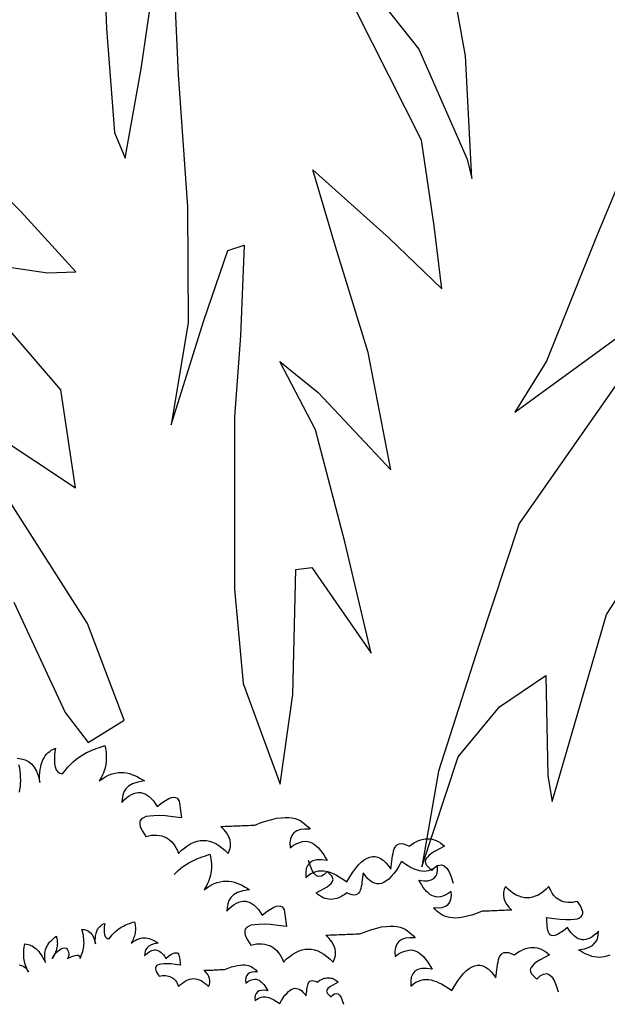
# Model space of a CAD drawing. Units: millimetres. Extents: x 498471482 to 498684695, y 3068851541 to 3068918618.
# Drawn here: x 498656790 to 498657238, y 3068883738 to 3068884488 of the extents above; entities that cross this region are included whole.
import ezdxf

# ---------------------------------------------------------------- set-up
doc = ezdxf.new("R2010")
doc.units = ezdxf.units.MM
doc.header["$LTSCALE"] = 10
doc.header["$MEASUREMENT"] = 0
doc.layers.add('0-绿化', color=86, linetype='Continuous')

# ---------------------------------------------------------------- blocks, each defined once
blk = doc.blocks.new('CC')
at = {"layer": '0-绿化', "linetype": 'Continuous'}
for points in [[(-138901.2, -105842.66), (-138900.91, -105841.11), (-138900.62, -105839.56), (-138900.52, -105837.92), (-138900.43, -105836.37), (-138900.52, -105834.72), (-138900.62, -105833.08), (-138900.81, -105831.43), (-138901.01, -105829.79), (-138901.39, -105828.05)], [(-138902.36, -105824.66), (-138900.23, -105824.85), (-138898.2, -105825.43), (-138896.36, -105826.31), (-138894.72, -105827.66), (-138893.36, -105829.4), (-138892.11, -105831.53), (-138891.14, -105834.24), (-138890.36, -105837.43), (-138890.36, -105837.43), (-138890.46, -105835.59), (-138890.46, -105833.85), (-138890.36, -105832.21), (-138890.17, -105830.66), (-138889.88, -105829.21), (-138889.59, -105827.85), (-138889.2, -105826.6), (-138888.72, -105825.43), (-138888.14, -105824.37), (-138887.56, -105823.4), (-138886.78, -105822.44), (-138886.01, -105821.66), (-138885.14, -105820.98), (-138884.27, -105820.31), (-138883.2, -105819.82), (-138882.14, -105819.34), (-138882.14, -105819.34), (-138882.53, -105822.34), (-138882.62, -105825.05), (-138882.53, -105827.37), (-138882.24, -105829.21), (-138881.66, -105830.76), (-138880.78, -105831.82), (-138879.72, -105832.59), (-138878.37, -105832.88), (-138878.37, -105832.88), (-138876.91, -105831.05), (-138875.56, -105829.3), (-138874.11, -105827.85), (-138872.75, -105826.5), (-138871.3, -105825.24), (-138869.85, -105824.18), (-138868.5, -105823.31), (-138867.05, -105822.44), (-138865.69, -105821.66), (-138864.24, -105820.98), (-138862.89, -105820.4), (-138861.43, -105819.82), (-138860.08, -105819.34), (-138858.73, -105818.86), (-138857.27, -105818.37), (-138855.92, -105817.89), (-138855.92, -105817.89), (-138855.63, -105819.15), (-138855.44, -105820.5), (-138855.24, -105821.76), (-138855.15, -105823.02), (-138855.15, -105824.27), (-138855.15, -105825.43), (-138855.24, -105826.69), (-138855.44, -105827.85), (-138855.63, -105829.01), (-138855.92, -105830.18), (-138856.31, -105831.34), (-138856.69, -105832.4), (-138857.18, -105833.46), (-138857.66, -105834.63), (-138858.24, -105835.59), (-138858.92, -105836.66), (-138858.92, -105836.66), (-138857.08, -105835.4), (-138855.34, -105834.34), (-138853.69, -105833.46), (-138852.05, -105832.88), (-138850.4, -105832.5), (-138848.86, -105832.21), (-138847.31, -105832.11), (-138845.86, -105832.21), (-138844.41, -105832.4), (-138842.95, -105832.69), (-138841.6, -105833.17), (-138840.15, -105833.76), (-138838.89, -105834.34), (-138837.54, -105835.11), (-138836.18, -105835.88), (-138834.92, -105836.66), (-138834.92, -105836.66), (-138838.5, -105837.24), (-138841.21, -105838.21), (-138843.34, -105839.37), (-138844.79, -105840.82), (-138845.86, -105842.37), (-138846.44, -105844.2), (-138846.82, -105846.04), (-138846.92, -105847.98), (-138846.92, -105847.98), (-138845.66, -105846.62), (-138844.31, -105845.46), (-138843.05, -105844.49), (-138841.79, -105843.82), (-138840.54, -105843.24), (-138839.37, -105842.85), (-138838.12, -105842.75), (-138836.96, -105842.75), (-138835.8, -105843.04), (-138834.63, -105843.43), (-138833.47, -105844.11), (-138832.41, -105844.88), (-138831.34, -105845.95), (-138830.18, -105847.2), (-138829.22, -105848.56), (-138828.15, -105850.2), (-138828.15, -105850.2), (-138825.83, -105848.27), (-138823.8, -105846.91), (-138822.06, -105845.95), (-138820.6, -105845.37), (-138819.44, -105845.17), (-138818.48, -105845.37), (-138817.7, -105845.75), (-138817.12, -105846.53), (-138816.64, -105847.4), (-138816.35, -105848.46), (-138816.15, -105849.62), (-138815.96, -105850.98), (-138815.86, -105852.33), (-138815.67, -105853.69), (-138815.57, -105854.94), (-138815.38, -105856.2), (-138815.38, -105856.2), (-138819.93, -105855.62), (-138823.8, -105855.14), (-138827.18, -105854.94), (-138829.99, -105855.04), (-138832.31, -105855.23), (-138834.15, -105855.52), (-138835.5, -105856.1), (-138836.47, -105856.78), (-138837.15, -105857.56), (-138837.44, -105858.52), (-138837.44, -105859.59), (-138837.15, -105860.75), (-138836.67, -105861.91), (-138835.99, -105863.26), (-138835.12, -105864.62), (-138834.15, -105865.97), (-138834.15, -105865.97), (-138832.6, -105865.68), (-138831.15, -105865.39), (-138829.7, -105865.3), (-138828.35, -105865.39), (-138826.99, -105865.49), (-138825.83, -105865.78), (-138824.57, -105866.17), (-138823.51, -105866.65), (-138822.44, -105867.33), (-138821.48, -105868.01), (-138820.51, -105868.88), (-138819.73, -105869.84), (-138818.86, -105871), (-138818.19, -105872.17), (-138817.51, -105873.52), (-138816.93, -105874.97), (-138816.93, -105874.97), (-138815.28, -105873.33), (-138813.64, -105871.97), (-138811.99, -105870.81), (-138810.35, -105869.84), (-138808.7, -105869.07), (-138807.06, -105868.49), (-138805.41, -105868.2), (-138803.77, -105868.1), (-138802.13, -105868.2), (-138800.48, -105868.59), (-138798.84, -105869.07), (-138797.19, -105869.84), (-138795.55, -105870.81), (-138793.9, -105871.97), (-138792.35, -105873.33), (-138790.71, -105874.97), (-138790.71, -105874.97), (-138789.84, -105873.23), (-138789.45, -105871.49), (-138789.35, -105869.75), (-138789.64, -105867.91), (-138790.32, -105866.17), (-138791.29, -105864.33), (-138792.74, -105862.59), (-138794.48, -105860.75), (-138794.48, -105860.75), (-138793.32, -105860.75), (-138792.26, -105860.65), (-138791.1, -105860.65), (-138789.93, -105860.56), (-138788.87, -105860.56), (-138787.71, -105860.46), (-138786.64, -105860.46), (-138785.48, -105860.36), (-138784.32, -105860.36), (-138783.26, -105860.27), (-138782.1, -105860.27), (-138780.94, -105860.17), (-138779.87, -105860.17), (-138778.71, -105860.07), (-138777.65, -105860.07), (-138776.49, -105859.97), (-138776.49, -105859.97), (-138773.2, -105858.72), (-138770.2, -105857.75), (-138767.49, -105856.98), (-138764.97, -105856.4), (-138762.65, -105856.1), (-138760.52, -105855.91), (-138758.59, -105856.01), (-138756.85, -105856.2), (-138755.2, -105856.59), (-138753.75, -105857.07), (-138752.49, -105857.65), (-138751.23, -105858.43), (-138750.17, -105859.3), (-138749.1, -105860.17), (-138748.14, -105861.14), (-138747.27, -105862.2), (-138747.27, -105862.2), (-138750.07, -105862.1), (-138752.39, -105862.39), (-138754.33, -105863.07), (-138755.88, -105864.14), (-138756.94, -105865.59), (-138757.62, -105867.33), (-138757.91, -105869.46), (-138757.72, -105871.97), (-138757.72, -105871.97), (-138755.97, -105870.71), (-138754.23, -105869.75), (-138752.68, -105869.17), (-138751.23, -105868.78), (-138749.78, -105868.59), (-138748.43, -105868.68), (-138747.17, -105869.07), (-138746.01, -105869.55), (-138744.94, -105870.23), (-138743.88, -105871.1), (-138742.82, -105872.07), (-138741.85, -105873.23), (-138740.88, -105874.49), (-138740.01, -105875.84), (-138739.14, -105877.29), (-138738.27, -105878.74), (-138738.27, -105878.74), (-138741.17, -105878.36), (-138743.69, -105878.45), (-138745.72, -105878.94), (-138747.36, -105879.81), (-138748.52, -105881.16), (-138749.3, -105882.91), (-138749.59, -105885.13), (-138749.49, -105887.74), (-138749.49, -105887.74), (-138748.14, -105886.58), (-138746.78, -105885.71), (-138745.43, -105885.03), (-138744.07, -105884.55), (-138742.72, -105884.26), (-138741.36, -105884.16), (-138740.01, -105884.26), (-138738.66, -105884.45), (-138737.3, -105884.84), (-138735.95, -105885.23), (-138734.59, -105885.9), (-138733.24, -105886.58), (-138731.88, -105887.36), (-138730.43, -105888.23), (-138729.08, -105889.1), (-138727.72, -105890.06), (-138727.72, -105890.06), (-138726.17, -105887.36), (-138724.63, -105884.94), (-138723.08, -105882.81), (-138721.53, -105881.07), (-138720.08, -105879.52), (-138718.53, -105878.36), (-138717.08, -105877.49), (-138715.63, -105876.91), (-138714.18, -105876.62), (-138712.82, -105876.71), (-138711.37, -105877), (-138709.92, -105877.68), (-138708.57, -105878.65), (-138707.21, -105879.91), (-138705.86, -105881.45), (-138704.5, -105883.29), (-138704.5, -105883.29), (-138704.31, -105881.94), (-138704.12, -105880.49), (-138703.92, -105879.04), (-138703.73, -105877.68), (-138703.63, -105876.23), (-138703.34, -105874.97), (-138703.05, -105873.71), (-138702.76, -105872.65), (-138702.28, -105871.68), (-138701.7, -105870.91), (-138701.02, -105870.33), (-138700.15, -105869.94), (-138699.08, -105869.84), (-138697.83, -105869.94), (-138696.37, -105870.42), (-138694.73, -105871.2), (-138694.73, -105871.2), (-138693.47, -105870.23), (-138692.21, -105869.46), (-138690.96, -105868.78), (-138689.7, -105868.2), (-138688.54, -105867.81), (-138687.28, -105867.52), (-138686.12, -105867.33), (-138684.96, -105867.23), (-138683.8, -105867.33), (-138682.64, -105867.52), (-138681.57, -105867.81), (-138680.41, -105868.2), (-138679.35, -105868.78), (-138678.19, -105869.46), (-138677.12, -105870.23), (-138676.06, -105871.2), (-138676.06, -105871.2), (-138678.77, -105872.55), (-138680.99, -105873.81), (-138682.83, -105874.87), (-138684.18, -105875.94), (-138685.15, -105876.91), (-138685.83, -105877.78), (-138686.22, -105878.55), (-138686.31, -105879.23), (-138686.22, -105879.91), (-138685.93, -105880.58), (-138685.54, -105881.16), (-138685.05, -105881.74), (-138684.47, -105882.32), (-138683.89, -105882.91), (-138683.31, -105883.49), (-138682.83, -105884.07), (-138682.83, -105884.07), (-138680.99, -105882.32), (-138679.35, -105881.36), (-138677.7, -105881.07), (-138676.25, -105881.55), (-138674.9, -105882.81), (-138673.64, -105884.74), (-138672.57, -105887.36), (-138671.51, -105890.74)], [(-138588.61, -105928.87), (-138590.05, -105929.38), (-138591.49, -105929.72), (-138592.85, -105929.97), (-138594.2, -105930.06), (-138595.47, -105929.97), (-138596.74, -105929.8), (-138598.01, -105929.55), (-138599.19, -105929.12), (-138600.46, -105928.62), (-138601.56, -105928.11), (-138602.75, -105927.43), (-138603.94, -105926.75), (-138605.04, -105926.08), (-138605.04, -105926.08), (-138601.9, -105925.57), (-138599.53, -105924.72), (-138597.67, -105923.71), (-138596.4, -105922.44), (-138595.47, -105921.08), (-138594.96, -105919.47), (-138594.62, -105917.87), (-138594.54, -105916.17), (-138594.54, -105916.17), (-138595.64, -105917.36), (-138596.82, -105918.37), (-138597.92, -105919.22), (-138599.03, -105919.81), (-138600.13, -105920.32), (-138601.14, -105920.66), (-138602.24, -105920.74), (-138603.26, -105920.74), (-138604.27, -105920.49), (-138605.29, -105920.15), (-138606.31, -105919.56), (-138607.24, -105918.88), (-138608.17, -105917.95), (-138609.18, -105916.85), (-138610.03, -105915.66), (-138610.96, -105914.23), (-138610.96, -105914.23), (-138612.99, -105915.92), (-138614.77, -105917.1), (-138616.3, -105917.95), (-138617.57, -105918.46), (-138618.58, -105918.63), (-138619.43, -105918.46), (-138620.11, -105918.12), (-138620.61, -105917.44), (-138621.04, -105916.68), (-138621.29, -105915.75), (-138621.46, -105914.73), (-138621.63, -105913.55), (-138621.71, -105912.36), (-138621.88, -105911.18), (-138621.97, -105910.08), (-138622.14, -105908.98), (-138622.14, -105908.98), (-138618.16, -105909.48), (-138614.77, -105909.91), (-138611.81, -105910.08), (-138609.35, -105909.99), (-138607.32, -105909.82), (-138605.71, -105909.57), (-138604.53, -105909.06), (-138603.68, -105908.47), (-138603.09, -105907.79), (-138602.83, -105906.94), (-138602.83, -105906.01), (-138603.09, -105905), (-138603.51, -105903.98), (-138604.1, -105902.8), (-138604.87, -105901.61), (-138605.71, -105900.43), (-138605.71, -105900.43), (-138607.07, -105900.68), (-138608.34, -105900.93), (-138609.61, -105901.02), (-138610.79, -105900.93), (-138611.98, -105900.85), (-138612.99, -105900.6), (-138614.09, -105900.26), (-138615.03, -105899.83), (-138615.96, -105899.24), (-138616.8, -105898.65), (-138617.65, -105897.89), (-138618.33, -105897.04), (-138619.09, -105896.02), (-138619.68, -105895.01), (-138620.27, -105893.82), (-138620.78, -105892.55), (-138620.78, -105892.55), (-138622.22, -105893.99), (-138623.66, -105895.18), (-138625.1, -105896.19), (-138626.54, -105897.04), (-138627.98, -105897.72), (-138629.42, -105898.22), (-138630.86, -105898.48), (-138632.3, -105898.56), (-138633.74, -105898.48), (-138635.17, -105898.14), (-138636.61, -105897.72), (-138638.05, -105897.04), (-138639.49, -105896.19), (-138640.93, -105895.18), (-138642.29, -105893.99), (-138643.72, -105892.55), (-138643.72, -105892.55), (-138644.49, -105894.08), (-138644.83, -105895.6), (-138644.91, -105897.12), (-138644.66, -105898.73), (-138644.06, -105900.26), (-138643.22, -105901.86), (-138641.95, -105903.39), (-138640.42, -105905), (-138640.42, -105905), (-138641.44, -105905), (-138642.37, -105905.08), (-138643.39, -105905.08), (-138644.4, -105905.17), (-138645.33, -105905.17), (-138646.35, -105905.25), (-138647.28, -105905.25), (-138648.3, -105905.34), (-138649.31, -105905.34), (-138650.24, -105905.42), (-138651.26, -105905.42), (-138652.28, -105905.51), (-138653.21, -105905.51), (-138654.22, -105905.59), (-138655.15, -105905.59), (-138656.17, -105905.67), (-138656.17, -105905.67), (-138659.05, -105906.78), (-138661.67, -105907.62), (-138664.04, -105908.3), (-138666.24, -105908.81), (-138668.28, -105909.06), (-138670.14, -105909.23), (-138671.83, -105909.15), (-138673.36, -105908.98), (-138674.79, -105908.64), (-138676.06, -105908.21), (-138677.16, -105907.71), (-138678.27, -105907.03), (-138679.2, -105906.27), (-138680.13, -105905.51), (-138680.97, -105904.66), (-138681.74, -105903.73), (-138681.74, -105903.73), (-138679.28, -105903.81), (-138677.25, -105903.56), (-138675.56, -105902.97), (-138674.2, -105902.03), (-138673.27, -105900.76), (-138672.68, -105899.24), (-138672.42, -105897.38), (-138672.59, -105895.18), (-138672.59, -105895.18), (-138674.12, -105896.28), (-138675.64, -105897.12), (-138677, -105897.63), (-138678.27, -105897.97), (-138679.54, -105898.14), (-138680.72, -105898.06), (-138681.82, -105897.72), (-138682.84, -105897.29), (-138683.77, -105896.7), (-138684.7, -105895.94), (-138685.63, -105895.09), (-138686.48, -105894.08), (-138687.32, -105892.98), (-138688.09, -105891.79), (-138688.85, -105890.52), (-138689.61, -105889.25), (-138689.61, -105889.25), (-138687.07, -105889.59), (-138684.87, -105889.5), (-138683.09, -105889.08), (-138681.65, -105888.32), (-138680.64, -105887.13), (-138679.96, -105885.61), (-138679.7, -105883.66), (-138679.79, -105881.38), (-138679.79, -105881.38), (-138680.97, -105882.39), (-138682.16, -105883.16), (-138683.34, -105883.75), (-138684.53, -105884.17), (-138685.72, -105884.43), (-138686.9, -105884.51), (-138688.09, -105884.43), (-138689.27, -105884.26), (-138690.46, -105883.92), (-138691.64, -105883.58), (-138692.83, -105882.99), (-138694.01, -105882.39), (-138695.2, -105881.72), (-138696.47, -105880.95), (-138697.65, -105880.19), (-138698.84, -105879.35), (-138698.84, -105879.35), (-138700.19, -105881.72), (-138701.55, -105883.83), (-138702.9, -105885.7), (-138704.26, -105887.22), (-138705.53, -105888.57), (-138706.88, -105889.59), (-138708.15, -105890.35), (-138709.42, -105890.86), (-138710.69, -105891.11), (-138711.87, -105891.03), (-138713.14, -105890.77), (-138714.41, -105890.18), (-138715.6, -105889.34), (-138716.79, -105888.23), (-138717.97, -105886.88), (-138719.16, -105885.27), (-138719.16, -105885.27), (-138719.32, -105886.46), (-138719.49, -105887.73), (-138719.66, -105889), (-138719.83, -105890.18), (-138719.92, -105891.45), (-138720.17, -105892.55), (-138720.43, -105893.65), (-138720.68, -105894.58), (-138721.1, -105895.43), (-138721.61, -105896.11), (-138722.2, -105896.62), (-138722.97, -105896.95), (-138723.9, -105897.04), (-138725, -105896.95), (-138726.27, -105896.53), (-138727.71, -105895.85), (-138727.71, -105895.85), (-138728.81, -105896.7), (-138729.91, -105897.38), (-138731.01, -105897.97), (-138732.11, -105898.48), (-138733.12, -105898.82), (-138734.22, -105899.07), (-138735.24, -105899.24), (-138736.26, -105899.33), (-138737.27, -105899.24), (-138738.29, -105899.07), (-138739.22, -105898.82), (-138740.24, -105898.48), (-138741.17, -105897.97), (-138742.18, -105897.38), (-138743.11, -105896.7), (-138744.04, -105895.85), (-138744.04, -105895.85), (-138741.67, -105894.67), (-138739.73, -105893.57), (-138738.12, -105892.64), (-138736.93, -105891.71), (-138736.09, -105890.86), (-138735.49, -105890.1), (-138735.16, -105889.42), (-138735.07, -105888.83), (-138735.16, -105888.23), (-138735.41, -105887.64), (-138735.75, -105887.13), (-138736.17, -105886.63), (-138736.68, -105886.12), (-138737.19, -105885.61), (-138737.7, -105885.1), (-138738.12, -105884.59), (-138738.12, -105884.59), (-138739.73, -105886.12), (-138741.17, -105886.97), (-138742.61, -105887.22), (-138743.88, -105886.8), (-138745.06, -105885.7), (-138746.16, -105884), (-138747.09, -105881.72), (-138748.02, -105878.75)], [(-138819.26, -105886.16), (-138818.51, -105885.4), (-138817.15, -105884.05), (-138815.7, -105882.79), (-138814.25, -105881.73), (-138812.9, -105880.86), (-138811.44, -105879.99), (-138810.09, -105879.21), (-138808.64, -105878.53), (-138807.28, -105877.95), (-138805.83, -105877.37), (-138804.48, -105876.89), (-138803.12, -105876.41), (-138801.67, -105875.92), (-138800.32, -105875.44), (-138800.32, -105875.44), (-138800.03, -105876.7), (-138799.83, -105878.05), (-138799.64, -105879.31), (-138799.54, -105880.57), (-138799.54, -105881.82), (-138799.54, -105882.98), (-138799.64, -105884.24), (-138799.83, -105885.4), (-138800.03, -105886.56), (-138800.32, -105887.73), (-138800.7, -105888.89), (-138801.09, -105889.95), (-138801.58, -105891.01), (-138802.06, -105892.18), (-138802.64, -105893.14), (-138803.32, -105894.21), (-138803.32, -105894.21), (-138801.48, -105892.95), (-138799.74, -105891.89), (-138798.09, -105891.01), (-138796.45, -105890.43), (-138794.8, -105890.05), (-138793.25, -105889.76), (-138791.71, -105889.66), (-138790.26, -105889.76), (-138788.8, -105889.95), (-138787.35, -105890.24), (-138786, -105890.72), (-138784.55, -105891.31), (-138783.29, -105891.89), (-138781.93, -105892.66), (-138780.58, -105893.43), (-138779.32, -105894.21), (-138779.32, -105894.21), (-138782.9, -105894.79), (-138785.61, -105895.76), (-138787.74, -105896.92), (-138789.19, -105898.37), (-138790.26, -105899.92), (-138790.84, -105901.75), (-138791.22, -105903.59), (-138791.32, -105905.53), (-138791.32, -105905.53), (-138790.06, -105904.17), (-138788.71, -105903.01), (-138787.45, -105902.04), (-138786.19, -105901.37), (-138784.93, -105900.79), (-138783.77, -105900.4), (-138782.52, -105900.3), (-138781.35, -105900.3), (-138780.19, -105900.59), (-138779.03, -105900.98), (-138777.87, -105901.66), (-138776.81, -105902.43), (-138775.74, -105903.5), (-138774.58, -105904.75), (-138773.61, -105906.11), (-138772.55, -105907.75), (-138772.55, -105907.75), (-138770.23, -105905.82), (-138768.2, -105904.46), (-138766.45, -105903.5), (-138765, -105902.92), (-138763.84, -105902.72), (-138762.87, -105902.92), (-138762.1, -105903.3), (-138761.52, -105904.08), (-138761.04, -105904.95), (-138760.75, -105906.01), (-138760.55, -105907.17), (-138760.36, -105908.53), (-138760.26, -105909.88), (-138760.07, -105911.24), (-138759.97, -105912.49), (-138759.78, -105913.75), (-138759.78, -105913.75), (-138764.33, -105913.17), (-138768.2, -105912.69), (-138771.58, -105912.49), (-138774.39, -105912.59), (-138776.71, -105912.78), (-138778.55, -105913.07), (-138779.9, -105913.65), (-138780.87, -105914.33), (-138781.55, -105915.11), (-138781.84, -105916.07), (-138781.84, -105917.14), (-138781.55, -105918.3), (-138781.06, -105919.46), (-138780.39, -105920.81), (-138779.52, -105922.17), (-138778.55, -105923.52), (-138778.55, -105923.52), (-138777, -105923.23), (-138775.55, -105922.94), (-138774.1, -105922.85), (-138772.74, -105922.94), (-138771.39, -105923.04), (-138770.23, -105923.33), (-138768.97, -105923.72), (-138767.91, -105924.2), (-138766.84, -105924.88), (-138765.87, -105925.56), (-138764.91, -105926.43), (-138764.13, -105927.39), (-138763.26, -105928.55), (-138762.58, -105929.72), (-138761.91, -105931.07), (-138761.33, -105932.52), (-138761.33, -105932.52), (-138759.68, -105930.88), (-138758.04, -105929.52), (-138756.39, -105928.36), (-138754.75, -105927.39), (-138753.1, -105926.62), (-138751.46, -105926.04), (-138749.81, -105925.75), (-138748.17, -105925.65), (-138746.52, -105925.75), (-138744.88, -105926.14), (-138743.23, -105926.62), (-138741.59, -105927.39), (-138739.94, -105928.36), (-138738.3, -105929.52), (-138736.75, -105930.88), (-138735.11, -105932.52), (-138735.11, -105932.52), (-138734.24, -105930.78), (-138733.85, -105929.04), (-138733.75, -105927.3), (-138734.04, -105925.46), (-138734.72, -105923.72), (-138735.69, -105921.88), (-138737.14, -105920.14), (-138738.88, -105918.3), (-138738.88, -105918.3), (-138737.72, -105918.3), (-138736.65, -105918.2), (-138735.49, -105918.2), (-138734.33, -105918.11), (-138733.27, -105918.11), (-138732.11, -105918.01), (-138731.04, -105918.01), (-138729.88, -105917.91), (-138728.72, -105917.91), (-138727.66, -105917.82), (-138726.5, -105917.82), (-138725.33, -105917.72), (-138724.27, -105917.72), (-138723.11, -105917.62), (-138722.04, -105917.62), (-138720.88, -105917.53), (-138720.88, -105917.53), (-138717.59, -105916.27), (-138714.59, -105915.3), (-138711.89, -105914.53), (-138709.37, -105913.95), (-138707.05, -105913.65), (-138704.92, -105913.46), (-138702.98, -105913.56), (-138701.24, -105913.75), (-138699.6, -105914.14), (-138698.15, -105914.62), (-138696.89, -105915.2), (-138695.63, -105915.98), (-138694.57, -105916.85), (-138693.5, -105917.72), (-138692.54, -105918.69), (-138691.66, -105919.75), (-138691.66, -105919.75), (-138694.47, -105919.65), (-138696.79, -105919.94), (-138698.73, -105920.62), (-138700.28, -105921.69), (-138701.34, -105923.14), (-138702.02, -105924.88), (-138702.31, -105927.01), (-138702.11, -105929.52), (-138702.11, -105929.52), (-138700.37, -105928.26), (-138698.63, -105927.3), (-138697.08, -105926.72), (-138695.63, -105926.33), (-138694.18, -105926.14), (-138692.83, -105926.23), (-138691.57, -105926.62), (-138690.41, -105927.1), (-138689.34, -105927.78), (-138688.28, -105928.65), (-138687.21, -105929.62), (-138686.25, -105930.78), (-138685.28, -105932.04), (-138684.41, -105933.39), (-138683.54, -105934.84), (-138682.67, -105936.3), (-138682.67, -105936.3), (-138685.57, -105935.91), (-138688.08, -105936), (-138690.12, -105936.49), (-138691.76, -105937.36), (-138692.92, -105938.71), (-138693.7, -105940.46), (-138693.99, -105942.68), (-138693.89, -105945.29), (-138693.89, -105945.29), (-138692.54, -105944.13), (-138691.18, -105943.26), (-138689.83, -105942.58), (-138688.47, -105942.1), (-138687.12, -105941.81), (-138685.76, -105941.71), (-138684.41, -105941.81), (-138683.05, -105942), (-138681.7, -105942.39), (-138680.34, -105942.78), (-138678.99, -105943.45), (-138677.64, -105944.13), (-138676.28, -105944.91), (-138674.83, -105945.78), (-138673.48, -105946.65), (-138672.12, -105947.62), (-138672.12, -105947.62), (-138670.57, -105944.91), (-138669.02, -105942.49), (-138667.48, -105940.36), (-138665.93, -105938.62), (-138664.48, -105937.07), (-138662.93, -105935.91), (-138661.48, -105935.04), (-138660.03, -105934.46), (-138658.58, -105934.17), (-138657.22, -105934.26), (-138655.77, -105934.55), (-138654.32, -105935.23), (-138652.96, -105936.2), (-138651.61, -105937.46), (-138650.25, -105939), (-138648.9, -105940.84), (-138648.9, -105940.84), (-138648.71, -105939.49), (-138648.51, -105938.04), (-138648.32, -105936.59), (-138648.13, -105935.23), (-138648.03, -105933.78), (-138647.74, -105932.52), (-138647.45, -105931.26), (-138647.16, -105930.2), (-138646.67, -105929.23), (-138646.09, -105928.46), (-138645.42, -105927.88), (-138644.55, -105927.49), (-138643.48, -105927.39), (-138642.22, -105927.49), (-138640.77, -105927.97), (-138639.13, -105928.75), (-138639.13, -105928.75), (-138637.87, -105927.78), (-138636.61, -105927.01), (-138635.35, -105926.33), (-138634.1, -105925.75), (-138632.94, -105925.36), (-138631.68, -105925.07), (-138630.52, -105924.88), (-138629.36, -105924.78), (-138628.2, -105924.88), (-138627.03, -105925.07), (-138625.97, -105925.36), (-138624.81, -105925.75), (-138623.74, -105926.33), (-138622.58, -105927.01), (-138621.52, -105927.78), (-138620.45, -105928.75), (-138620.45, -105928.75), (-138623.16, -105930.1), (-138625.39, -105931.36), (-138627.23, -105932.42), (-138628.58, -105933.49), (-138629.55, -105934.46), (-138630.23, -105935.33), (-138630.61, -105936.1), (-138630.71, -105936.78), (-138630.61, -105937.46), (-138630.32, -105938.13), (-138629.94, -105938.71), (-138629.45, -105939.29), (-138628.87, -105939.87), (-138628.29, -105940.46), (-138627.71, -105941.04), (-138627.23, -105941.62), (-138627.23, -105941.62), (-138625.39, -105939.87), (-138623.74, -105938.91), (-138622.1, -105938.62), (-138620.65, -105939.1), (-138619.29, -105940.36), (-138618.04, -105942.29), (-138616.97, -105944.91), (-138615.91, -105948.29)], [(-138901.26, -105933.95), (-138900.1, -105934.3), (-138899.11, -105934.71), (-138898.3, -105935.23), (-138897.66, -105935.81), (-138897.2, -105936.45), (-138896.79, -105937.09), (-138896.44, -105937.78), (-138896.44, -105937.78), (-138896.91, -105936.85), (-138897.31, -105935.92), (-138897.66, -105935.05), (-138897.95, -105934.12), (-138898.24, -105933.2), (-138898.47, -105932.27), (-138898.65, -105931.34), (-138898.76, -105930.41), (-138898.82, -105929.48), (-138898.88, -105928.55), (-138898.88, -105927.62), (-138898.82, -105926.69), (-138898.76, -105925.77), (-138898.65, -105924.84), (-138898.47, -105923.85), (-138898.24, -105922.92), (-138898.24, -105922.92), (-138897.43, -105922.98), (-138896.62, -105923.15), (-138895.86, -105923.39), (-138895.11, -105923.68), (-138894.35, -105924.02), (-138893.65, -105924.49), (-138892.96, -105925.01), (-138892.26, -105925.59), (-138891.56, -105926.23), (-138890.93, -105926.98), (-138890.29, -105927.8), (-138889.71, -105928.67), (-138889.13, -105929.6), (-138888.55, -105930.64), (-138887.97, -105931.69), (-138887.44, -105932.85), (-138887.44, -105932.85), (-138887.68, -105931.45), (-138887.79, -105930.18), (-138887.79, -105929.02), (-138887.68, -105927.91), (-138887.5, -105926.87), (-138887.27, -105925.88), (-138886.92, -105924.95), (-138886.51, -105924.14), (-138886.05, -105923.33), (-138885.53, -105922.57), (-138885, -105921.88), (-138884.37, -105921.24), (-138883.73, -105920.6), (-138883.03, -105920.02), (-138882.33, -105919.44), (-138881.58, -105918.86), (-138881.58, -105918.86), (-138881.46, -105919.5), (-138881.35, -105920.13), (-138881.23, -105920.77), (-138881.12, -105921.47), (-138881.12, -105922.11), (-138881.06, -105922.8), (-138881.12, -105923.5), (-138881.17, -105924.2), (-138881.29, -105924.89), (-138881.46, -105925.65), (-138881.7, -105926.4), (-138881.99, -105927.22), (-138882.33, -105928.03), (-138882.74, -105928.84), (-138883.26, -105929.71), (-138883.84, -105930.58), (-138883.84, -105930.58), (-138882.86, -105929.13), (-138881.93, -105927.91), (-138880.94, -105926.93), (-138880.01, -105926.11), (-138879.03, -105925.53), (-138878.1, -105925.24), (-138877.11, -105925.07), (-138876.18, -105925.19), (-138876.18, -105925.19), (-138875.72, -105926), (-138875.37, -105926.75), (-138875.14, -105927.51), (-138875.02, -105928.2), (-138875.02, -105928.84), (-138875.14, -105929.48), (-138875.43, -105930.06), (-138875.77, -105930.58), (-138875.77, -105930.58), (-138874.21, -105929.95), (-138872.87, -105929.42), (-138871.71, -105929.07), (-138870.78, -105928.9), (-138870.03, -105928.9), (-138869.45, -105929.19), (-138869.1, -105929.71), (-138868.98, -105930.58), (-138868.98, -105930.58), (-138868.58, -105929.71), (-138868.23, -105928.78), (-138867.88, -105927.91), (-138867.59, -105926.98), (-138867.42, -105926.06), (-138867.24, -105925.13), (-138867.07, -105924.2), (-138867.01, -105923.21), (-138866.95, -105922.28), (-138867.01, -105921.3), (-138867.07, -105920.31), (-138867.18, -105919.32), (-138867.3, -105918.33), (-138867.53, -105917.29), (-138867.82, -105916.3), (-138868.11, -105915.26), (-138868.11, -105915.26), (-138866.83, -105915.37), (-138865.62, -105915.72), (-138864.51, -105916.25), (-138863.53, -105917.06), (-138862.71, -105918.1), (-138861.96, -105919.38), (-138861.38, -105921.01), (-138860.91, -105922.92), (-138860.91, -105922.92), (-138860.97, -105921.82), (-138860.97, -105920.77), (-138860.91, -105919.79), (-138860.8, -105918.86), (-138860.62, -105917.99), (-138860.45, -105917.17), (-138860.22, -105916.42), (-138859.93, -105915.72), (-138859.58, -105915.08), (-138859.23, -105914.5), (-138858.77, -105913.92), (-138858.3, -105913.46), (-138857.78, -105913.05), (-138857.26, -105912.65), (-138856.62, -105912.36), (-138855.98, -105912.07), (-138855.98, -105912.07), (-138856.21, -105913.86), (-138856.27, -105915.49), (-138856.21, -105916.88), (-138856.04, -105917.99), (-138855.69, -105918.92), (-138855.17, -105919.55), (-138854.53, -105920.02), (-138853.72, -105920.19), (-138853.72, -105920.19), (-138852.84, -105919.09), (-138852.03, -105918.04), (-138851.16, -105917.17), (-138850.35, -105916.36), (-138849.48, -105915.61), (-138848.61, -105914.97), (-138847.79, -105914.45), (-138846.92, -105913.92), (-138846.11, -105913.46), (-138845.24, -105913.05), (-138844.43, -105912.7), (-138843.56, -105912.36), (-138842.74, -105912.07), (-138841.93, -105911.78), (-138841.06, -105911.48), (-138840.25, -105911.19), (-138840.25, -105911.19), (-138840.07, -105911.95), (-138839.96, -105912.76), (-138839.84, -105913.52), (-138839.78, -105914.27), (-138839.78, -105915.03), (-138839.78, -105915.72), (-138839.84, -105916.48), (-138839.96, -105917.17), (-138840.07, -105917.87), (-138840.25, -105918.57), (-138840.48, -105919.26), (-138840.71, -105919.9), (-138841, -105920.54), (-138841.29, -105921.24), (-138841.64, -105921.82), (-138842.05, -105922.46), (-138842.05, -105922.46), (-138840.94, -105921.7), (-138839.9, -105921.06), (-138838.91, -105920.54), (-138837.93, -105920.19), (-138836.94, -105919.96), (-138836.01, -105919.79), (-138835.08, -105919.73), (-138834.21, -105919.79), (-138833.34, -105919.9), (-138832.47, -105920.08), (-138831.66, -105920.37), (-138830.78, -105920.72), (-138830.03, -105921.06), (-138829.22, -105921.53), (-138828.4, -105921.99), (-138827.65, -105922.46), (-138827.65, -105922.46), (-138829.8, -105922.8), (-138831.42, -105923.39), (-138832.7, -105924.08), (-138833.57, -105924.95), (-138834.21, -105925.88), (-138834.56, -105926.98), (-138834.79, -105928.09), (-138834.85, -105929.25), (-138834.85, -105929.25), (-138834.09, -105928.44), (-138833.28, -105927.74), (-138832.53, -105927.16), (-138831.77, -105926.75), (-138831.02, -105926.4), (-138830.32, -105926.17), (-138829.57, -105926.11), (-138828.87, -105926.11), (-138828.17, -105926.29), (-138827.48, -105926.52), (-138826.78, -105926.93), (-138826.14, -105927.39), (-138825.5, -105928.03), (-138824.81, -105928.78), (-138824.22, -105929.6), (-138823.59, -105930.58), (-138823.59, -105930.58), (-138822.19, -105929.42), (-138820.97, -105928.61), (-138819.93, -105928.03), (-138819.06, -105927.68), (-138818.36, -105927.57), (-138817.78, -105927.68), (-138817.32, -105927.91), (-138816.97, -105928.38), (-138816.68, -105928.9), (-138816.5, -105929.54), (-138816.39, -105930.24), (-138816.27, -105931.05), (-138816.21, -105931.86), (-138816.1, -105932.67), (-138816.04, -105933.43), (-138815.92, -105934.18), (-138815.92, -105934.18), (-138818.65, -105933.83), (-138820.97, -105933.54), (-138823.01, -105933.43), (-138824.69, -105933.49), (-138826.08, -105933.6), (-138827.19, -105933.78), (-138828, -105934.12), (-138828.58, -105934.53), (-138828.99, -105935), (-138829.16, -105935.58), (-138829.16, -105936.21), (-138828.99, -105936.91), (-138828.69, -105937.61), (-138828.29, -105938.42), (-138827.77, -105939.23), (-138827.19, -105940.05), (-138827.19, -105940.05), (-138826.26, -105939.87), (-138825.39, -105939.7), (-138824.52, -105939.64), (-138823.7, -105939.7), (-138822.89, -105939.76), (-138822.19, -105939.93), (-138821.44, -105940.16), (-138820.8, -105940.45), (-138820.16, -105940.86), (-138819.58, -105941.27), (-138819, -105941.79), (-138818.54, -105942.37), (-138818.01, -105943.06), (-138817.61, -105943.76), (-138817.2, -105944.57), (-138816.85, -105945.44), (-138816.85, -105945.44), (-138815.87, -105944.46), (-138814.88, -105943.65), (-138813.89, -105942.95), (-138812.9, -105942.37), (-138811.92, -105941.9), (-138810.93, -105941.56), (-138809.94, -105941.38), (-138808.96, -105941.32), (-138807.97, -105941.38), (-138806.98, -105941.61), (-138806, -105941.9), (-138805.01, -105942.37), (-138804.02, -105942.95), (-138803.04, -105943.65), (-138802.11, -105944.46), (-138801.12, -105945.44), (-138801.12, -105945.44), (-138800.6, -105944.4), (-138800.37, -105943.36), (-138800.31, -105942.31), (-138800.48, -105941.21), (-138800.89, -105940.16), (-138801.47, -105939.06), (-138802.34, -105938.01), (-138803.38, -105936.91), (-138803.38, -105936.91), (-138802.69, -105936.91), (-138802.05, -105936.85), (-138801.35, -105936.85), (-138800.66, -105936.8), (-138800.02, -105936.8), (-138799.32, -105936.74), (-138798.68, -105936.74), (-138797.99, -105936.68), (-138797.29, -105936.68), (-138796.65, -105936.62), (-138795.95, -105936.62), (-138795.26, -105936.56), (-138794.62, -105936.56), (-138793.92, -105936.51), (-138793.28, -105936.51), (-138792.59, -105936.45), (-138792.59, -105936.45), (-138790.61, -105935.69), (-138788.81, -105935.11), (-138787.19, -105934.65), (-138785.68, -105934.3), (-138784.29, -105934.12), (-138783.01, -105934.01), (-138781.85, -105934.07), (-138780.8, -105934.18), (-138779.82, -105934.42), (-138778.94, -105934.71), (-138778.19, -105935.05), (-138777.44, -105935.52), (-138776.8, -105936.04), (-138776.16, -105936.56), (-138775.58, -105937.14), (-138775.06, -105937.78), (-138775.06, -105937.78), (-138776.74, -105937.72), (-138778.13, -105937.9), (-138779.29, -105938.3), (-138780.22, -105938.94), (-138780.86, -105939.81), (-138781.27, -105940.86), (-138781.44, -105942.14), (-138781.32, -105943.65), (-138781.32, -105943.65), (-138780.28, -105942.89), (-138779.24, -105942.31), (-138778.31, -105941.96), (-138777.44, -105941.73), (-138776.56, -105941.61), (-138775.75, -105941.67), (-138775, -105941.9), (-138774.3, -105942.19), (-138773.66, -105942.6), (-138773.02, -105943.12), (-138772.39, -105943.7), (-138771.8, -105944.4), (-138771.22, -105945.15), (-138770.7, -105945.97), (-138770.18, -105946.84), (-138769.66, -105947.71), (-138769.66, -105947.71), (-138771.4, -105947.48), (-138772.91, -105947.53), (-138774.13, -105947.83), (-138775.11, -105948.35), (-138775.81, -105949.16), (-138776.27, -105950.21), (-138776.45, -105951.54), (-138776.39, -105953.11), (-138776.39, -105953.11), (-138775.58, -105952.41), (-138774.77, -105951.89), (-138773.95, -105951.48), (-138773.14, -105951.19), (-138772.33, -105951.02), (-138771.51, -105950.96), (-138770.7, -105951.02), (-138769.89, -105951.13), (-138769.08, -105951.37), (-138768.26, -105951.6), (-138767.45, -105952), (-138766.64, -105952.41), (-138765.83, -105952.88), (-138764.95, -105953.4), (-138764.14, -105953.92), (-138763.33, -105954.5), (-138763.33, -105954.5), (-138762.4, -105952.88), (-138761.47, -105951.42), (-138760.54, -105950.15), (-138759.61, -105949.1), (-138758.74, -105948.17), (-138757.81, -105947.48), (-138756.94, -105946.95), (-138756.07, -105946.61), (-138755.2, -105946.43), (-138754.39, -105946.49), (-138753.52, -105946.66), (-138752.65, -105947.07), (-138751.83, -105947.65), (-138751.02, -105948.41), (-138750.21, -105949.33), (-138749.4, -105950.44), (-138749.4, -105950.44), (-138749.28, -105949.62), (-138749.16, -105948.75), (-138749.05, -105947.88), (-138748.93, -105947.07), (-138748.87, -105946.2), (-138748.7, -105945.44), (-138748.53, -105944.69), (-138748.35, -105944.05), (-138748.06, -105943.47), (-138747.71, -105943.01), (-138747.31, -105942.66), (-138746.78, -105942.43), (-138746.15, -105942.37), (-138745.39, -105942.43), (-138744.52, -105942.72), (-138743.53, -105943.18), (-138743.53, -105943.18), (-138742.78, -105942.6), (-138742.02, -105942.14), (-138741.27, -105941.73), (-138740.51, -105941.38), (-138739.82, -105941.15), (-138739.06, -105940.98), (-138738.37, -105940.86), (-138737.67, -105940.8), (-138736.97, -105940.86), (-138736.28, -105940.98), (-138735.64, -105941.15), (-138734.94, -105941.38), (-138734.3, -105941.73), (-138733.61, -105942.14), (-138732.97, -105942.6), (-138732.33, -105943.18), (-138732.33, -105943.18), (-138733.95, -105943.99), (-138735.29, -105944.75), (-138736.39, -105945.39), (-138737.21, -105946.03), (-138737.79, -105946.61), (-138738.19, -105947.13), (-138738.42, -105947.59), (-138738.48, -105948), (-138738.42, -105948.41), (-138738.25, -105948.81), (-138738.02, -105949.16), (-138737.73, -105949.51), (-138737.38, -105949.86), (-138737.03, -105950.21), (-138736.68, -105950.55), (-138736.39, -105950.9), (-138736.39, -105950.9), (-138735.29, -105949.86), (-138734.3, -105949.28), (-138733.32, -105949.1), (-138732.45, -105949.39), (-138731.63, -105950.15), (-138730.88, -105951.31), (-138730.24, -105952.88), (-138729.6, -105954.91)]]:
    blk.add_lwpolyline(points, dxfattribs=at)
blk = doc.blocks.new('A$C08B6285D')
at = {"color": 0}
for points in [[(766.5, 197.55), (748.24, 141.2), (738.97, 125.41), (720.18, 134.07), (732.17, 182.96), (771.65, 265.23)], [(784.22, 295.64), (729.85, 249.16), (731.1, 297.47), (759.8, 340.39)], [(749.67, 360.07), (730.57, 354.72), (716.84, 353.54), (739.85, 386.02), (765.85, 419.1)], [(683.12, 522.66), (687.53, 469.28), (689.86, 418.59), (686.27, 405.47), (673.19, 447.82), (661.89, 488.98)], [(650.57, 506.88), (655.57, 442.77), (659.08, 378.36), (665.58, 322.29), (679.86, 273.97), (657.83, 322.3), (642.05, 354.81), (633.99, 356.31), (641.1, 312.77), (648.82, 274), (659.17, 190.79), (660.61, 144.57), (648.74, 93.73), (637.15, 136.38), (628.26, 196.62), (620.5, 196.63), (596.88, 151.62), (602.91, 207.08), (610.43, 262.83), (623.6, 298.01), (606.87, 280.73), (576.38, 239), (580.33, 297.15), (589.93, 350.22), (596.24, 388.68), (563.38, 351.13), (540.96, 323.42), (541, 354.43), (541.94, 396.48), (565.89, 463.25)], [(562.33, 481.15), (537.81, 440.61), (521.04, 384.56), (519.83, 375.02), (515.72, 434.66), (519.07, 495.79)], [(410.68, 431.44), (463.1, 339.56), (494.66, 282.28), (513.14, 259.61), (457.37, 290.36)], [(440.06, 291.57), (517.55, 205.51), (544.34, 148.83), (571.43, 90.66), (585.11, 45.33), (560.99, 96.33), (538.04, 118.12), (513.88, 130.37), (518.9, 81.76), (518.29, 69.23), (480.78, 156.33), (458.43, 182.89)]]:
    blk.add_lwpolyline(points, dxfattribs=at)

msp = doc.modelspace()

# ---------------------------------------------------------------- block references
at = {"layer": '0-绿化', "xscale": -1.565928724599055, "yscale": 1.565928757190704, "zscale": 1.565928754495717, "rotation": 7.04003416652001}
msp.add_blockref('A$C08B6285D', (498658014.24, 3068883884.17), dxfattribs=at)
at = {"layer": '0-绿化', "linetype": 'Continuous', "xscale": 1.44, "yscale": 1.44, "zscale": 1.44}
msp.add_blockref('CC', (498856806.97, 3069036312.61), dxfattribs=at)

doc.saveas('drawing.dxf')
